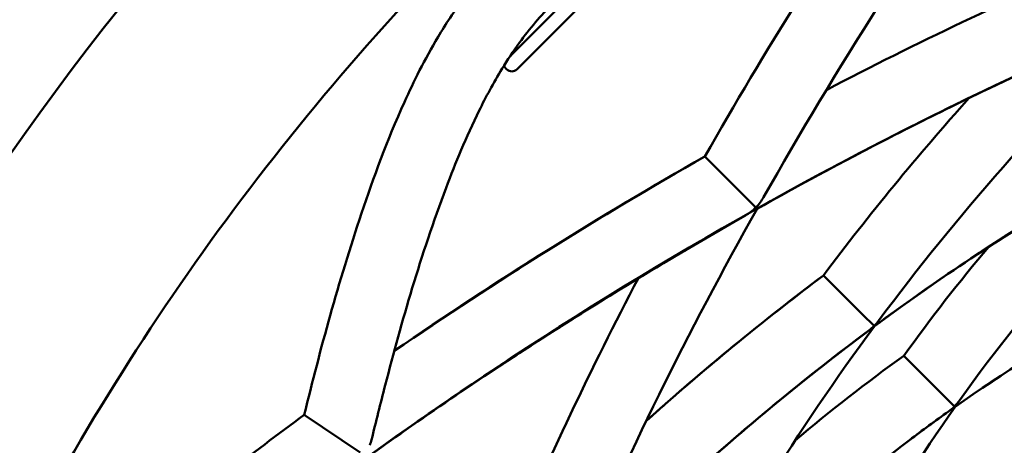
# Model space of a CAD drawing. Units: millimetres. Extents: x 7594 to 37215, y 5417 to 23157.
# Drawn here: x 34825 to 34894, y 14378 to 14408 of the extents above; entities that cross this region are included whole.
import ezdxf

# ---------------------------------------------------------------- set-up
doc = ezdxf.new("R2010")
doc.units = ezdxf.units.MM
doc.header["$LTSCALE"] = 75
doc.layers.add('Visible (ISO)', color=7, linetype='Continuous', lineweight=50)

msp = doc.modelspace()

# ---------------------------------------------------------------- linework, layer by layer
at = {"layer": 'Visible (ISO)'}
for p, q in [((34866.374, 14411.923), (34859.792, 14405.342)), ((34860.254, 14404.39), (34867.325, 14411.461)), ((34859.901, 14405.45), (34859.879, 14405.472)), ((34859.324, 14404.613), (34859.547, 14404.39)), ((34876.577, 14395.138), (34873.444, 14398.271)), ((34876.577, 14395.138), (34873.444, 14398.271)), ((34876.577, 14395.138), (34873.444, 14398.271)), ((34877.022, 14394.693), (34876.577, 14395.138)), ((34877.022, 14394.693), (34876.577, 14395.138)), ((34877.022, 14394.693), (34876.577, 14395.138)), ((34877.022, 14394.693), (34877.113, 14394.602)), ((34877.022, 14394.693), (34877.113, 14394.602)), ((34877.022, 14394.693), (34877.113, 14394.602)), ((34884.517, 14387.198), (34881.78, 14389.935)), ((34884.517, 14387.198), (34881.78, 14389.935)), ((34884.517, 14387.198), (34881.78, 14389.935)), ((34884.517, 14387.198), (34881.78, 14389.935)), ((34885.328, 14386.387), (34884.517, 14387.198)), ((34885.328, 14386.387), (34884.517, 14387.198)), ((34885.328, 14386.387), (34884.517, 14387.198)), ((34885.328, 14386.387), (34884.517, 14387.198)), ((34885.328, 14386.387), (34885.353, 14386.362)), ((34885.328, 14386.387), (34885.353, 14386.362)), ((34885.328, 14386.387), (34885.353, 14386.362)), ((34885.328, 14386.387), (34885.353, 14386.362)), ((34889.575, 14382.14), (34887.422, 14384.294)), ((34889.575, 14382.14), (34887.422, 14384.294)), ((34889.575, 14382.14), (34887.422, 14384.294)), ((34889.575, 14382.14), (34887.422, 14384.294)), ((34890.974, 14380.741), (34889.575, 14382.14)), ((34890.974, 14380.741), (34889.575, 14382.14)), ((34890.974, 14380.741), (34889.575, 14382.14)), ((34890.974, 14380.741), (34889.575, 14382.14)), ((34890.974, 14380.741), (34891.008, 14380.707)), ((34890.974, 14380.741), (34891.008, 14380.707)), ((34890.974, 14380.741), (34891.008, 14380.707)), ((34890.974, 14380.741), (34891.008, 14380.707)), ((34849.25, 14377.515), (34845.324, 14380.138)), ((34849.25, 14377.515), (34845.324, 14380.138))]:
    msp.add_line(p, q, dxfattribs=at)
for centre, radius, start, end in [((34984.716, 14286.999), 195, 38.57682, 321.42318), ((34984.716, 14286.999), 180, 136.81413, 155.68587), ((34859.901, 14404.743), 0.5, 225, 315)]:
    msp.add_arc(centre, radius, start, end, dxfattribs=at)
for start_param, end_param in [(4.712481, 5.027407), (4.712481, 5.027407), (4.712481, 5.027407), (4.397371, 4.712297), (4.397371, 4.712297), (4.397371, 4.712297)]:
    msp.add_ellipse((34875.28, 14396.435), major_axis=(2.05, 2.05), ratio=0.849575, start_param=start_param, end_param=end_param, dxfattribs=at)
for points in [[(34894.538, 14421.96), (34888.279, 14413.278), (34882.683, 14404.438), (34877.571, 14395.414)], [(34894.538, 14421.96), (34888.279, 14413.278), (34882.683, 14404.438), (34877.571, 14395.414)], [(34894.538, 14421.96), (34888.279, 14413.278), (34882.683, 14404.438), (34877.571, 14395.414)], [(34873.444, 14398.271), (34877.642, 14405.655), (34882.17, 14412.912), (34887.092, 14420.069)], [(34873.444, 14398.271), (34877.642, 14405.655), (34882.17, 14412.912), (34887.092, 14420.069)], [(34873.444, 14398.271), (34877.642, 14405.655), (34882.17, 14412.912), (34887.092, 14420.069)], [(34881.98, 14402.935), (34888.297, 14406.247), (34894.699, 14409.291), (34901.178, 14412.022)], [(34881.98, 14402.935), (34888.297, 14406.247), (34894.699, 14409.291), (34901.178, 14412.022)], [(34881.98, 14402.935), (34888.297, 14406.247), (34894.7, 14409.291), (34901.178, 14412.022)], [(34881.98, 14402.935), (34888.296, 14406.246), (34894.699, 14409.291), (34901.178, 14412.022)], [(34881.98, 14402.935), (34888.296, 14406.246), (34894.699, 14409.291), (34901.178, 14412.022)], [(34881.98, 14402.935), (34888.297, 14406.247), (34894.699, 14409.291), (34901.178, 14412.022)], [(34904.008, 14407.787), (34897.32, 14401.123), (34891.137, 14394.112), (34885.642, 14386.749)], [(34904.008, 14407.787), (34897.32, 14401.123), (34891.137, 14394.112), (34885.642, 14386.749)], [(34904.008, 14407.787), (34897.32, 14401.123), (34891.137, 14394.112), (34885.642, 14386.749)], [(34904.008, 14407.787), (34897.32, 14401.123), (34891.137, 14394.112), (34885.642, 14386.749)], [(34903.407, 14407.535), (34894.505, 14403.798), (34885.727, 14399.445), (34877.113, 14394.602)], [(34903.407, 14407.535), (34894.505, 14403.798), (34885.727, 14399.445), (34877.113, 14394.602)], [(34903.407, 14407.535), (34894.507, 14403.799), (34885.729, 14399.446), (34877.113, 14394.602)], [(34903.407, 14407.535), (34894.505, 14403.798), (34885.727, 14399.445), (34877.113, 14394.602)], [(34881.78, 14389.935), (34884.977, 14394.206), (34888.393, 14398.353), (34891.993, 14402.38)], [(34881.78, 14389.935), (34884.977, 14394.206), (34888.393, 14398.353), (34891.993, 14402.38)], [(34881.78, 14389.935), (34884.977, 14394.206), (34888.393, 14398.353), (34891.993, 14402.38)], [(34881.78, 14389.935), (34884.977, 14394.206), (34888.393, 14398.353), (34891.993, 14402.38)], [(34908.381, 14400.426), (34900.351, 14396.541), (34892.671, 14391.789), (34885.353, 14386.362)], [(34908.381, 14400.426), (34900.351, 14396.541), (34892.671, 14391.789), (34885.353, 14386.362)], [(34908.381, 14400.426), (34900.351, 14396.541), (34892.671, 14391.789), (34885.353, 14386.362)], [(34908.381, 14400.426), (34900.351, 14396.541), (34892.671, 14391.789), (34885.353, 14386.362)], [(34908.794, 14400.625), (34902.289, 14394.792), (34896.414, 14388.311), (34891.329, 14381.161)], [(34908.794, 14400.625), (34902.289, 14394.792), (34896.414, 14388.311), (34891.329, 14381.161)], [(34908.794, 14400.625), (34902.289, 14394.792), (34896.414, 14388.311), (34891.329, 14381.161)], [(34908.794, 14400.625), (34902.289, 14394.792), (34896.414, 14388.311), (34891.329, 14381.161)], [(34851.646, 14384.623), (34858.803, 14389.546), (34866.06, 14394.074), (34873.444, 14398.271)], [(34851.646, 14384.623), (34858.803, 14389.546), (34866.06, 14394.074), (34873.444, 14398.271)], [(34851.647, 14384.627), (34858.806, 14389.561), (34866.06, 14394.073), (34873.444, 14398.271)], [(34877.113, 14394.602), (34872.271, 14385.988), (34867.917, 14377.21), (34864.18, 14368.308)], [(34877.113, 14394.602), (34872.271, 14385.988), (34867.917, 14377.21), (34864.18, 14368.308)], [(34877.113, 14394.602), (34872.271, 14385.988), (34867.917, 14377.21), (34864.18, 14368.308)], [(34876.301, 14394.144), (34867.277, 14389.032), (34858.437, 14383.436), (34849.755, 14377.177)], [(34876.301, 14394.144), (34867.286, 14389.037), (34858.435, 14383.434), (34849.755, 14377.177)], [(34876.301, 14394.144), (34867.277, 14389.032), (34858.437, 14383.436), (34849.755, 14377.177)], [(34913.187, 14392.854), (34905.193, 14389.562), (34897.79, 14385.481), (34891.008, 14380.707)], [(34913.187, 14392.854), (34905.193, 14389.562), (34897.79, 14385.481), (34891.008, 14380.707)], [(34913.187, 14392.854), (34905.193, 14389.562), (34897.79, 14385.481), (34891.008, 14380.707)], [(34913.187, 14392.854), (34905.195, 14389.563), (34897.792, 14385.483), (34891.008, 14380.707)], [(34913.187, 14392.854), (34905.193, 14389.562), (34897.79, 14385.481), (34891.008, 14380.707)], [(34887.422, 14384.294), (34889.306, 14386.93), (34891.294, 14389.479), (34893.376, 14391.939)], [(34887.422, 14384.294), (34889.306, 14386.93), (34891.294, 14389.479), (34893.376, 14391.939)], [(34887.422, 14384.294), (34889.306, 14386.93), (34891.294, 14389.479), (34893.376, 14391.939)], [(34887.422, 14384.294), (34889.306, 14386.93), (34891.294, 14389.479), (34893.376, 14391.939)], [(34859.693, 14370.537), (34862.424, 14377.016), (34865.469, 14383.418), (34868.78, 14389.735)], [(34859.693, 14370.537), (34862.424, 14377.016), (34865.469, 14383.418), (34868.78, 14389.735)], [(34859.693, 14370.537), (34862.424, 14377.016), (34865.469, 14383.418), (34868.78, 14389.735)], [(34869.335, 14379.723), (34873.362, 14383.322), (34877.509, 14386.738), (34881.78, 14389.935)], [(34869.335, 14379.723), (34873.362, 14383.322), (34877.509, 14386.738), (34881.78, 14389.935)], [(34869.335, 14379.723), (34873.362, 14383.322), (34877.509, 14386.738), (34881.78, 14389.935)], [(34885.353, 14386.362), (34879.926, 14379.044), (34875.174, 14371.364), (34871.289, 14363.334)], [(34885.353, 14386.362), (34879.926, 14379.044), (34875.174, 14371.364), (34871.289, 14363.334)], [(34885.353, 14386.362), (34879.926, 14379.044), (34875.174, 14371.364), (34871.289, 14363.334)], [(34885.353, 14386.362), (34879.926, 14379.044), (34875.174, 14371.364), (34871.289, 14363.334)], [(34884.966, 14386.073), (34877.603, 14380.578), (34870.592, 14374.395), (34863.929, 14367.707)], [(34884.966, 14386.073), (34877.603, 14380.578), (34870.592, 14374.395), (34863.929, 14367.707)], [(34884.966, 14386.073), (34877.604, 14380.579), (34870.594, 14374.397), (34863.929, 14367.707)], [(34884.966, 14386.073), (34877.603, 14380.578), (34870.592, 14374.395), (34863.929, 14367.707)], [(34879.776, 14378.339), (34882.237, 14380.421), (34884.785, 14382.409), (34887.422, 14384.294)], [(34879.776, 14378.339), (34882.237, 14380.421), (34884.785, 14382.409), (34887.422, 14384.294)], [(34879.776, 14378.339), (34882.237, 14380.421), (34884.785, 14382.409), (34887.422, 14384.294)], [(34879.776, 14378.339), (34882.236, 14380.421), (34884.785, 14382.409), (34887.422, 14384.294)], [(34879.776, 14378.339), (34882.237, 14380.421), (34884.785, 14382.409), (34887.422, 14384.294)], [(34891.008, 14380.707), (34886.234, 14373.925), (34882.153, 14366.522), (34878.861, 14358.528)], [(34891.008, 14380.707), (34886.234, 14373.925), (34882.153, 14366.522), (34878.861, 14358.528)], [(34891.008, 14380.707), (34886.234, 14373.925), (34882.153, 14366.522), (34878.861, 14358.528)], [(34891.008, 14380.707), (34886.234, 14373.925), (34882.153, 14366.522), (34878.861, 14358.528)], [(34890.554, 14380.386), (34883.404, 14375.301), (34876.924, 14369.426), (34871.09, 14362.922)], [(34890.554, 14380.386), (34883.404, 14375.301), (34876.924, 14369.426), (34871.09, 14362.922)], [(34890.554, 14380.386), (34883.404, 14375.301), (34876.924, 14369.426), (34871.09, 14362.922)], [(34890.554, 14380.386), (34883.404, 14375.301), (34876.924, 14369.426), (34871.09, 14362.922)]]:
    msp.add_open_spline(points, degree=3, dxfattribs=at)
for points, knots in [([(34845.324, 14380.138), (34846.454, 14384.767), (34847.71, 14389.426), (34850.184, 14396.794), (34851.115, 14399.351), (34853.013, 14403.542), (34853.759, 14405.057), (34855.247, 14407.548), (34855.841, 14408.466), (34856.908, 14409.908), (34857.315, 14410.424), (34858.205, 14411.467), (34858.695, 14412.001), (34859.205, 14412.511)], [0, 0, 0, 0, 2.601769, 2.601769, 3.931404, 3.931404, 4.63168, 4.63168, 5.013145, 5.013145, 5.219598, 5.219598, 5.435688, 5.435688, 5.435688, 5.435688]), ([(34845.324, 14380.138), (34846.454, 14384.767), (34847.71, 14389.426), (34850.184, 14396.794), (34851.115, 14399.351), (34853.013, 14403.542), (34853.759, 14405.057), (34855.247, 14407.548), (34855.841, 14408.466), (34856.908, 14409.908), (34857.315, 14410.424), (34858.205, 14411.467), (34858.695, 14412.001), (34859.205, 14412.511)], [0, 0, 0, 0, 2.601769, 2.601769, 3.931404, 3.931404, 4.63168, 4.63168, 5.013145, 5.013145, 5.219598, 5.219598, 5.435688, 5.435688, 5.435688, 5.435688]), ([(34862.74, 14408.975), (34862.329, 14408.564), (34861.932, 14408.132), (34861.156, 14407.222), (34860.778, 14406.738), (34859.98, 14405.642), (34859.581, 14405.034), (34858.587, 14403.414), (34858.065, 14402.437), (34856.677, 14399.613), (34855.945, 14397.83), (34853.475, 14391.284), (34852.183, 14386.745), (34850.672, 14380.941), (34850.352, 14379.663), (34850.045, 14378.388)], [0, 0, 0, 0, 0.174514, 0.174514, 0.372823, 0.372823, 0.63971, 0.63971, 1.106981, 1.106981, 2.039272, 2.039272, 4.607017, 4.607017, 5.334878, 5.334878, 5.334878, 5.334878]), ([(34862.74, 14408.975), (34862.329, 14408.564), (34861.932, 14408.132), (34861.156, 14407.222), (34860.778, 14406.738), (34859.98, 14405.642), (34859.581, 14405.034), (34858.587, 14403.414), (34858.065, 14402.437), (34856.677, 14399.613), (34855.945, 14397.83), (34853.475, 14391.284), (34852.183, 14386.745), (34850.672, 14380.941), (34850.352, 14379.663), (34850.045, 14378.388)], [0, 0, 0, 0, 0.174514, 0.174514, 0.372823, 0.372823, 0.63971, 0.63971, 1.106981, 1.106981, 2.039272, 2.039272, 4.607017, 4.607017, 5.334878, 5.334878, 5.334878, 5.334878]), ([(34903.407, 14407.535), (34897.633, 14405.111), (34891.911, 14402.427), (34873.771, 14393.107), (34861.606, 14385.72), (34849.755, 14377.177)], [21.98672, 21.98672, 21.98672, 21.98672, 25.665818, 25.665818, 33.789588, 33.789588, 33.789588, 33.789588]), ([(34903.407, 14407.535), (34899.747, 14405.998), (34896.107, 14404.356), (34887.317, 14400.136), (34882.188, 14397.455), (34877.113, 14394.602)], [11.284529, 11.284529, 11.284529, 11.284529, 13.616757, 13.616757, 16.958634, 16.958634, 16.958634, 16.958634]), ([(34908.381, 14400.426), (34907.434, 14399.968), (34906.492, 14399.498), (34898.547, 14395.413), (34891.811, 14391.152), (34885.353, 14386.362)], [5.489845, 5.489845, 5.489845, 5.489845, 6.139093, 6.139093, 10.99778, 10.99778, 10.99778, 10.99778]), ([(34908.381, 14400.426), (34904.94, 14398.761), (34901.564, 14396.938), (34893.84, 14392.348), (34889.539, 14389.467), (34885.353, 14386.362)], [15.503692, 15.503692, 15.503692, 15.503692, 17.86256, 17.86256, 21.011793, 21.011793, 21.011793, 21.011793]), ([(34851.646, 14384.623), (34858.786, 14389.534), (34866.027, 14394.053), (34873.41, 14398.252), (34873.427, 14398.262), (34873.444, 14398.271)], [6.857986, 6.857986, 6.857986, 6.857986, 11.660063, 11.660063, 11.671068, 11.671068, 11.671068, 11.671068]), ([(34851.646, 14384.623), (34858.786, 14389.534), (34866.027, 14394.053), (34873.41, 14398.252), (34873.427, 14398.262), (34873.444, 14398.271)], [6.857986, 6.857986, 6.857986, 6.857986, 11.660063, 11.660063, 11.671067, 11.671067, 11.671067, 11.671067]), ([(34851.646, 14384.623), (34858.786, 14389.534), (34866.027, 14394.053), (34873.41, 14398.252), (34873.427, 14398.262), (34873.444, 14398.271)], [6.857986, 6.857986, 6.857986, 6.857986, 11.660063, 11.660063, 11.671067, 11.671067, 11.671067, 11.671067]), ([(34876.301, 14394.144), (34872.77, 14392.143), (34869.267, 14390.062), (34860.382, 14384.534), (34855.042, 14380.988), (34849.755, 14377.177)], [5.85206, 5.85206, 5.85206, 5.85206, 8.180037, 8.180037, 11.803571, 11.803571, 11.803571, 11.803571]), ([(34876.301, 14394.144), (34869.436, 14390.255), (34862.673, 14386.066), (34853.921, 14380.132), (34851.834, 14378.676), (34849.755, 14377.177)], [17.136947, 17.136947, 17.136947, 17.136947, 21.663117, 21.663117, 23.087992, 23.087992, 23.087992, 23.087992]), ([(34869.335, 14379.723), (34869.79, 14380.13), (34870.247, 14380.534), (34874.301, 14384.091), (34877.992, 14387.099), (34881.78, 14389.935)], [20.155525, 20.155525, 20.155525, 20.155525, 20.512068, 20.512068, 23.308671, 23.308671, 23.308671, 23.308671]), ([(34869.335, 14379.723), (34869.79, 14380.13), (34870.247, 14380.534), (34874.298, 14384.089), (34877.99, 14387.097), (34881.78, 14389.935)], [20.155525, 20.155525, 20.155525, 20.155525, 20.512068, 20.512068, 23.30686, 23.30686, 23.30686, 23.30686]), ([(34869.335, 14379.723), (34869.79, 14380.13), (34870.247, 14380.534), (34874.298, 14384.089), (34877.99, 14387.097), (34881.78, 14389.935)], [20.155525, 20.155525, 20.155525, 20.155525, 20.512068, 20.512068, 23.30686, 23.30686, 23.30686, 23.30686]), ([(34884.966, 14386.073), (34885.092, 14386.167), (34885.211, 14386.27), (34885.324, 14386.383), (34885.326, 14386.385), (34885.328, 14386.387)], [-0.04713967, -0.04713967, -0.04713967, -0.04713967, 0, 0, 0.0008137, 0.0008137, 0.0008137, 0.0008137]), ([(34884.966, 14386.073), (34885.092, 14386.167), (34885.211, 14386.27), (34885.324, 14386.383), (34885.326, 14386.385), (34885.328, 14386.387)], [-0.04713967, -0.04713967, -0.04713967, -0.04713967, 0, 0, 0.0008137, 0.0008137, 0.0008137, 0.0008137]), ([(34884.966, 14386.073), (34885.092, 14386.167), (34885.211, 14386.27), (34885.324, 14386.383), (34885.326, 14386.385), (34885.328, 14386.387)], [-0.04713967, -0.04713967, -0.04713967, -0.04713967, 0, 0, 0.0008137, 0.0008137, 0.0008137, 0.0008137]), ([(34884.966, 14386.073), (34885.092, 14386.167), (34885.211, 14386.27), (34885.324, 14386.383), (34885.326, 14386.385), (34885.328, 14386.387)], [-0.04713967, -0.04713967, -0.04713967, -0.04713967, 0, 0, 0.0008137, 0.0008137, 0.0008137, 0.0008137]), ([(34885.642, 14386.749), (34885.548, 14386.623), (34885.445, 14386.504), (34885.332, 14386.391), (34885.33, 14386.389), (34885.328, 14386.387)], [-0.04714054, -0.04714054, -0.04714054, -0.04714054, 0, 0, 0.00081283, 0.00081283, 0.00081283, 0.00081283]), ([(34885.642, 14386.749), (34885.548, 14386.623), (34885.445, 14386.504), (34885.332, 14386.391), (34885.33, 14386.389), (34885.328, 14386.387)], [-0.04714054, -0.04714054, -0.04714054, -0.04714054, 0, 0, 0.00081283, 0.00081283, 0.00081283, 0.00081283]), ([(34885.642, 14386.749), (34885.548, 14386.623), (34885.445, 14386.504), (34885.332, 14386.391), (34885.33, 14386.389), (34885.328, 14386.387)], [-0.04714054, -0.04714054, -0.04714054, -0.04714054, 0, 0, 0.00081283, 0.00081283, 0.00081283, 0.00081283]), ([(34885.642, 14386.749), (34885.548, 14386.623), (34885.445, 14386.504), (34885.332, 14386.391), (34885.33, 14386.389), (34885.328, 14386.387)], [-0.04714054, -0.04714054, -0.04714054, -0.04714054, 0, 0, 0.00081283, 0.00081283, 0.00081283, 0.00081283]), ([(34884.966, 14386.073), (34883.013, 14384.616), (34881.086, 14383.11), (34873.911, 14377.265), (34868.828, 14372.624), (34863.929, 14367.707)], [11.095015, 11.095015, 11.095015, 11.095015, 12.566783, 12.566783, 16.647207, 16.647207, 16.647207, 16.647207]), ([(34884.966, 14386.073), (34880.535, 14382.766), (34876.232, 14379.21), (34869.294, 14372.957), (34866.585, 14370.373), (34863.929, 14367.707)], [21.109022, 21.109022, 21.109022, 21.109022, 24.44857, 24.44857, 26.661023, 26.661023, 26.661023, 26.661023]), ([(34890.554, 14380.386), (34890.701, 14380.491), (34890.84, 14380.608), (34890.97, 14380.738), (34890.972, 14380.739), (34890.974, 14380.741)], [-0.05421849, -0.05421849, -0.05421849, -0.05421849, 0, 0, 0.00080874, 0.00080874, 0.00080874, 0.00080874]), ([(34890.554, 14380.386), (34890.701, 14380.491), (34890.84, 14380.608), (34890.97, 14380.738), (34890.972, 14380.739), (34890.974, 14380.741)], [-0.05421849, -0.05421849, -0.05421849, -0.05421849, 0, 0, 0.00080874, 0.00080874, 0.00080874, 0.00080874]), ([(34890.554, 14380.386), (34890.701, 14380.491), (34890.84, 14380.608), (34890.97, 14380.738), (34890.972, 14380.739), (34890.974, 14380.741)], [-0.05421849, -0.05421849, -0.05421849, -0.05421849, 0, 0, 0.00080874, 0.00080874, 0.00080874, 0.00080874]), ([(34890.554, 14380.386), (34890.701, 14380.491), (34890.84, 14380.608), (34890.97, 14380.738), (34890.972, 14380.739), (34890.974, 14380.741)], [-0.05421849, -0.05421849, -0.05421849, -0.05421849, 0, 0, 0.00080874, 0.00080874, 0.00080874, 0.00080874]), ([(34891.329, 14381.161), (34891.224, 14381.014), (34891.107, 14380.875), (34890.978, 14380.745), (34890.976, 14380.743), (34890.974, 14380.741)], [-0.05422042, -0.05422042, -0.05422042, -0.05422042, 0, 0, 0.00080829, 0.00080829, 0.00080829, 0.00080829]), ([(34891.329, 14381.161), (34891.224, 14381.014), (34891.107, 14380.875), (34890.978, 14380.745), (34890.976, 14380.743), (34890.974, 14380.741)], [-0.05422042, -0.05422042, -0.05422042, -0.05422042, 0, 0, 0.00080829, 0.00080829, 0.00080829, 0.00080829]), ([(34891.329, 14381.161), (34891.224, 14381.014), (34891.107, 14380.875), (34890.978, 14380.745), (34890.976, 14380.743), (34890.974, 14380.741)], [-0.05422042, -0.05422042, -0.05422042, -0.05422042, 0, 0, 0.00080829, 0.00080829, 0.00080829, 0.00080829]), ([(34891.329, 14381.161), (34891.224, 14381.014), (34891.107, 14380.875), (34890.978, 14380.745), (34890.976, 14380.743), (34890.974, 14380.741)], [-0.05422042, -0.05422042, -0.05422042, -0.05422042, 0, 0, 0.00080829, 0.00080829, 0.00080829, 0.00080829]), ([(34820.727, 14354.926), (34821.068, 14355.748), (34821.456, 14356.56), (34822.301, 14358.145), (34822.771, 14358.922), (34823.862, 14360.583), (34824.492, 14361.435), (34826.158, 14363.54), (34827.189, 14364.677), (34830.239, 14367.861), (34832.228, 14369.664), (34837.929, 14374.587), (34841.618, 14377.424), (34845.324, 14380.138)], [0, 0, 0, 0, 0.267212, 0.267212, 0.560808, 0.560808, 0.950462, 0.950462, 1.605591, 1.605591, 2.927537, 2.927537, 5.435916, 5.435916, 5.435916, 5.435916]), ([(34820.727, 14354.926), (34821.068, 14355.748), (34821.456, 14356.56), (34822.301, 14358.145), (34822.771, 14358.922), (34823.862, 14360.583), (34824.492, 14361.435), (34826.158, 14363.54), (34827.189, 14364.677), (34830.239, 14367.861), (34832.228, 14369.664), (34837.929, 14374.587), (34841.617, 14377.423), (34845.324, 14380.138)], [0, 0, 0, 0, 0.267212, 0.267212, 0.560808, 0.560808, 0.950462, 0.950462, 1.605591, 1.605591, 2.927537, 2.927537, 5.435813, 5.435813, 5.435813, 5.435813]), ([(34820.727, 14354.926), (34821.068, 14355.748), (34821.456, 14356.56), (34822.301, 14358.145), (34822.771, 14358.922), (34823.862, 14360.583), (34824.492, 14361.435), (34826.158, 14363.54), (34827.189, 14364.677), (34830.239, 14367.861), (34832.228, 14369.664), (34837.929, 14374.587), (34841.617, 14377.423), (34845.324, 14380.138)], [0, 0, 0, 0, 0.267212, 0.267212, 0.560808, 0.560808, 0.950462, 0.950462, 1.605591, 1.605591, 2.927537, 2.927537, 5.435813, 5.435813, 5.435813, 5.435813]), ([(34820.727, 14354.926), (34821.068, 14355.748), (34821.456, 14356.56), (34822.301, 14358.145), (34822.771, 14358.922), (34823.862, 14360.583), (34824.492, 14361.435), (34826.158, 14363.54), (34827.189, 14364.677), (34830.239, 14367.861), (34832.228, 14369.664), (34837.929, 14374.587), (34841.617, 14377.423), (34845.324, 14380.138)], [0, 0, 0, 0, 0.267212, 0.267212, 0.560808, 0.560808, 0.950462, 0.950462, 1.605591, 1.605591, 2.927537, 2.927537, 5.435813, 5.435813, 5.435813, 5.435813]), ([(34820.727, 14354.926), (34821.068, 14355.748), (34821.456, 14356.56), (34822.301, 14358.145), (34822.771, 14358.922), (34823.862, 14360.583), (34824.492, 14361.435), (34826.158, 14363.54), (34827.189, 14364.677), (34830.239, 14367.861), (34832.228, 14369.664), (34837.929, 14374.587), (34841.617, 14377.423), (34845.324, 14380.138)], [0, 0, 0, 0, 0.267212, 0.267212, 0.560808, 0.560808, 0.950462, 0.950462, 1.605591, 1.605591, 2.927537, 2.927537, 5.435813, 5.435813, 5.435813, 5.435813]), ([(34820.727, 14354.926), (34821.068, 14355.748), (34821.456, 14356.56), (34822.301, 14358.145), (34822.771, 14358.922), (34823.862, 14360.583), (34824.492, 14361.435), (34826.158, 14363.54), (34827.189, 14364.677), (34830.239, 14367.861), (34832.228, 14369.664), (34837.929, 14374.587), (34841.618, 14377.424), (34845.324, 14380.138)], [0, 0, 0, 0, 0.267212, 0.267212, 0.560808, 0.560808, 0.950462, 0.950462, 1.605591, 1.605591, 2.927537, 2.927537, 5.435916, 5.435916, 5.435916, 5.435916]), ([(34890.554, 14380.386), (34889.63, 14379.729), (34888.718, 14379.059), (34881.743, 14373.775), (34876.173, 14368.589), (34871.09, 14362.922)], [5.211333, 5.211333, 5.211333, 5.211333, 5.908408, 5.908408, 10.607332, 10.607332, 10.607332, 10.607332]), ([(34850.045, 14378.388), (34850.029, 14378.323), (34850.011, 14378.259), (34849.972, 14378.133), (34849.951, 14378.07), (34849.928, 14378.009)], [0.65471221, 0.65471221, 0.65471221, 0.65471221, 0.67472462, 0.67472462, 0.69450438, 0.69450438, 0.69450438, 0.69450438]), ([(34850.045, 14378.388), (34850.029, 14378.323), (34850.011, 14378.259), (34849.972, 14378.133), (34849.951, 14378.07), (34849.928, 14378.009)], [0.65471221, 0.65471221, 0.65471221, 0.65471221, 0.67472462, 0.67472462, 0.69450438, 0.69450438, 0.69450438, 0.69450438])]:
    msp.add_open_spline(points, degree=3, knots=knots, dxfattribs=at)

doc.saveas('drawing.dxf')
